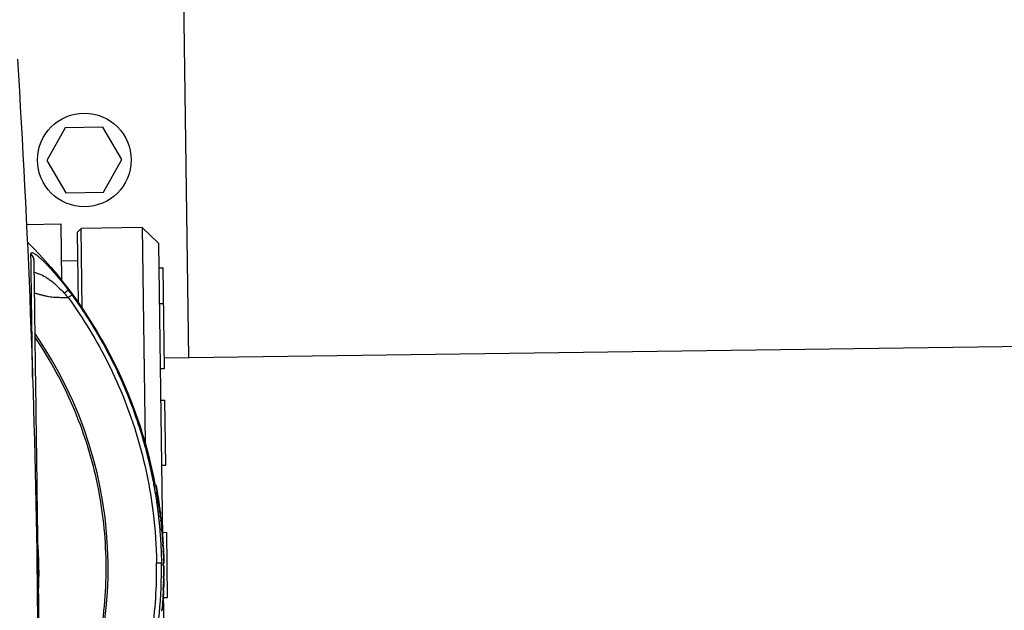
# Model space of a CAD drawing. Units: millimetres. Extents: x -5593 to 5593, y -5593 to 5593.
# Drawn here: x -746 to -504, y 3183 to 3329 of the extents above; entities that cross this region are included whole.
import ezdxf

# ---------------------------------------------------------------- set-up
doc = ezdxf.new("R2010")
doc.units = ezdxf.units.MM
doc.header["$LTSCALE"] = 20
doc.layers.add('2d', color=230, linetype='Continuous')

msp = doc.modelspace()

# ---------------------------------------------------------------- linework, layer by layer
at = {"layer": '2d'}
for p, q in [((-703.99, 3245.4), (-705.73, 3374.17)), ((-734.38, 3301.98), (-738.89, 3293.92)), ((-725.14, 3302.11), (-734.38, 3301.98)), ((-720.41, 3294.17), (-725.14, 3302.11)), ((-724.92, 3286.11), (-720.41, 3294.17)), ((-738.89, 3293.92), (-734.16, 3285.98)), ((-734.16, 3285.98), (-724.92, 3286.11)), ((-743.85, 3278.21), (-735.44, 3278.32)), ((-735.44, 3278.32), (-735.25, 3264.49)), ((-731.41, 3276.23), (-730.42, 3277.24)), ((-715.42, 3277.44), (-730.42, 3277.24)), ((-730.16, 3257.56), (-730.42, 3277.24)), ((-715.42, 3277.44), (-714.71, 3224.52)), ((-711.37, 3273.5), (-715.42, 3277.44)), ((-731.41, 3276.23), (-731.18, 3259.04)), ((-710.4, 3201.29), (-711.37, 3273.5)), ((-731.32, 3269.23), (-735.32, 3269.18)), ((-711.29, 3267.5), (-710.29, 3267.51)), ((-709.96, 3242.81), (-710.29, 3267.51)), ((-735.22, 3261.95), (-735.22, 3261.95)), ((-731.17, 3258.69), (-731.17, 3258.69)), ((-711.17, 3258.79), (-710.17, 3258.8)), ((-730.15, 3257.2), (-730.15, 3257.2)), ((-464.16, 3248.63), (-709.99, 3245.31)), ((-710.96, 3242.79), (-709.96, 3242.81)), ((-710.85, 3235), (-709.85, 3235.02)), ((-709.64, 3219.02), (-709.85, 3235.02)), ((-729.74, 3226.41), (-729.74, 3226.41)), ((-714.7, 3223.35), (-714.7, 3223.35)), ((-710.64, 3219), (-709.64, 3219.02)), ((-712.57, 3213.99), (-712.57, 3213.99)), ((-712.28, 3212.29), (-712.28, 3212.29)), ((-712.26, 3214.05), (-712.06, 3214.09)), ((-712.07, 3212.33), (-711.88, 3212.36)), ((-711.98, 3210.42), (-711.98, 3210.42)), ((-711.75, 3210.45), (-711.55, 3210.48)), ((-711.28, 3209.42), (-711.3, 3209.42)), ((-711.76, 3208.89), (-711.76, 3208.89)), ((-711.33, 3208.95), (-711.53, 3208.93)), ((-711.03, 3207.05), (-711.22, 3207.02)), ((-711.17, 3208.34), (-711.13, 3208.35)), ((-710.63, 3203.71), (-710.8, 3203.7)), ((-710.77, 3203.35), (-710.59, 3203.37)), ((-710.41, 3202.5), (-709.41, 3202.52)), ((-709.2, 3186.52), (-709.41, 3202.52)), ((-710.47, 3199.25), (-710.27, 3199.26)), ((-710.71, 3194.85), (-710.71, 3194.85)), ((-710.13, 3194.86), (-710.31, 3194.85)), ((-710.3, 3194.29), (-710.31, 3194.85)), ((-710.31, 3194.29), (-710.11, 3194.29)), ((-710.39, 3188.36), (-710.19, 3188.35)), ((-710.19, 3188.73), (-710.37, 3188.73)), ((-710.22, 3188.35), (-710.23, 3188.73)), ((-710.22, 3187.91), (-710.22, 3187.91)), ((-709.24, 3115.51), (-710.22, 3187.72)), ((-710.2, 3186.51), (-709.2, 3186.52)), ((-710.49, 3183.44), (-710.69, 3183.46))]:
    msp.add_line(p, q, dxfattribs=at)
for centre, radius in [((0, 0), 5592.98), ((-729.65, 3294.05), 11.5)]:
    msp.add_circle(centre, radius, dxfattribs=at)
at = {"layer": '2d', "extrusion": (0, 0, -1)}
for radius, start, end in [(115, 135.2273, 169.4293), (115.2, 171.1611, 171.7618), (115.2, 172.3385, 173.0721), (115, 173.0721, 173.4128), (115.2, 173.4131, 174.5824), (115, 174.5824, 175.1939), (115.2, 175.194, 175.8511), (115, 176.6153, 176.8614), (115.2, 175.9351, 176.6152), (115.2, 176.8682, 177.6183), (115, 179.006, 179.3351), (115.2, 178.2717, 179.006), (115.2, 179.3656, 180.0679), (115.2, 180.0865, 180.6054), (115, 180.6054, 180.8183), (115.2, 181.359, 182.0613), (115.2, 180.8182, 181.3242), (115, 182.0613, 182.2915), (115.2, 182.2917, 183.0496), (115, 184.7383, 184.8938), (115.2, 183.9804, 184.7383)]:
    msp.add_arc((825.3, 3192.96), radius, start, end, dxfattribs=at)
at = {"layer": '2d'}
for centre, major_axis, ratio, start_param, end_param in [((-825.31, 3193.74), (101.5, 1.37), 0.998948, -0.591765, 0.591765), ((-825.29, 3192.18), (-72.7, 70.77), 1, 4.261144, 4.261246), ((-825.3, 3192.96), (114.01, 16.51), 0.045463, -0.005958, 0.01394), ((-825.3, 3192.96), (114.01, 16.51), 0.045463, -0.008384, -0.005958), ((-825.3, 3192.96), (114.36, 13.9), 0.045587, -0.004917, 0.006752), ((-825.3, 3192.96), (114.36, 13.9), 0.045587, -0.010308, -0.004917), ((-825.3, 3192.96), (114.69, 10.88), 0.045701, -0.021832, -0.003713), ((-825.3, 3192.96), (114.69, 10.88), 0.045701, -0.003713, 0.008756), ((-825.3, 3193.05), (115.17, 1.55), 0.998948, 0.055885, 0.060418), ((-825.3, 3193.05), (-115.17, -1.55), 0.998948, 3.152479, 3.169632), ((-825.3, 3192.95), (-115.19, -1.55), 0.998948, 3.158431, 3.166732), ((-825.3, 3192.96), (115.18, 2), 0.045851, -0.01829, -0.000178), ((-825.3, 3192.96), (115.18, 2), 0.045851, -0.000178, 0.009212), ((-825.3, 3193.05), (-115.17, -1.55), 0.998948, 3.127871, 3.132461), ((-825.3, 3192.96), (-115.2, 0.14), 0.045846, 3.142265, 3.142714), ((-825.3, 3192.96), (-115.2, 0.14), 0.045846, 3.140741, 3.142265), ((-825.3, 3193.05), (-115.17, -1.55), 0.998948, 3.09892, 3.10351), ((-825.3, 3192.96), (-115.13, 4.14), 0.045795, 3.125338, 3.143859), ((-825.3, 3192.96), (-115.13, 4.14), 0.045795, 3.143859, 3.155196), ((-825.3, 3192.96), (-115.04, 6.13), 0.045749, 3.138089, 3.144329)]:
    msp.add_ellipse(centre, major_axis=major_axis, ratio=ratio, start_param=start_param, end_param=end_param, dxfattribs=at)
at = {"layer": '2d', "extrusion": (0, 0, -1)}
for centre, major_axis, ratio, start_param, end_param in [((-825.3, 3192.96), (113.83, 17.7), 0.045398, -0.005851, 0), ((-825.3, 3192.96), (114.17, 15.36), 0.045521, -0.006169, 0), ((-825.3, 3192.99), (-115.19, -1.55), 0.998948, 3.116421, 3.124923), ((-825.3, 3192.96), (115.15, 3.47), 0.045845, -0.006641, 0), ((-825.3, 3192.96), (-115.19, -1.28), 0.045851, 3.130146, 3.141482), ((-825.3, 3192.96), (-115.19, -1.55), 0.998948, 3.143995, 3.156239), ((-825.3, 3192.96), (-115.19, -1.55), 0.998948, 3.156368, 3.165246), ((-825.3, 3192.96), (115.19, 1.55), 0.998948, 0.037158, 0.049403), ((-825.3, 3192.96), (-115.19, -1.55), 0.998948, 3.169744, 3.178622), ((-825.3, 3192.96), (-115.17, 2.73), 0.045819, 3.139888, 3.141593), ((-825.3, 3192.96), (-115.17, 2.73), 0.045819, 3.139438, 3.139888), ((-825.3, 3192.96), (115.19, 1.55), 0.998948, 0.053596, 0.06664), ((-825.3, 3192.96), (-115.19, -1.55), 0.998948, 3.224448, 3.23749), ((-825.3, 3192.96), (-114.92, 8), 0.045694, 3.138113, 3.141593)]:
    msp.add_ellipse(centre, major_axis=major_axis, ratio=ratio, start_param=start_param, end_param=end_param, dxfattribs=at)
at = {"layer": '2d'}
for points, degree in [([(-746.1, 3318.79), (-743.46, 3277.24), (-740.27, 3194.1), (-741.22, 3110.91), (-742.74, 3069.3)], 3), ([(-742.77, 3270.86), (-742.77, 3270.88), (-742.77, 3270.89), (-742.77, 3270.91)], 3), ([(-742.07, 3269.24), (-742.07, 3269.22), (-742.07, 3269.21), (-742.07, 3269.2)], 3), ([(-734.57, 3261.29), (-734.24, 3260.95), (-733.93, 3260.59), (-733.63, 3260.22)], 3), ([(-733.61, 3262.07), (-733.29, 3261.64), (-732.98, 3261.22), (-732.67, 3260.8)], 3), ([(-712.49, 3213.51), (-712.49, 3213.51)], 1), ([(-712.18, 3213.57), (-711.98, 3213.6)], 1), ([(-711.77, 3211.94), (-711.7, 3211.95)], 1), ([(-712.13, 3211.38), (-712.13, 3211.38)], 1), ([(-712, 3210.55), (-712, 3210.55)], 1), ([(-711.93, 3211.41), (-711.74, 3211.44)], 1), ([(-711.87, 3209.69), (-711.87, 3209.69)], 1), ([(-711.74, 3210.58), (-711.54, 3210.62)], 1), ([(-711.48, 3209.75), (-711.68, 3209.72)], 1), ([(-711.62, 3211.3), (-711.6, 3211.31)], 1), ([(-711.56, 3210.42), (-711.56, 3210.42)], 1), ([(-711.51, 3210.43), (-711.52, 3210.51), (-711.53, 3210.57), (-711.54, 3210.62)], 3), ([(-711.53, 3210.43), (-711.51, 3210.43)], 1), ([(-711.3, 3209.42), (-711.29, 3209.42), (-711.29, 3209.42), (-711.28, 3209.42)], 3), ([(-711.35, 3209.31), (-711.32, 3209.31)], 1), ([(-711.34, 3208.98), (-711.34, 3208.98)], 1), ([(-711.33, 3207.73), (-711.13, 3207.76)], 1), ([(-711.28, 3208.99), (-711.29, 3209.09), (-711.31, 3209.21), (-711.32, 3209.31)], 3), ([(-711.32, 3208.98), (-711.28, 3208.99)], 1), ([(-711.14, 3206.86), (-710.94, 3206.89)], 1), ([(-711.13, 3206.77), (-711.07, 3206.78), (-711, 3206.79), (-710.94, 3206.8)], 3), ([(-710.99, 3205.49), (-710.79, 3205.51)], 1), ([(-710.96, 3205.19), (-710.76, 3205.21)], 1), ([(-710.89, 3206.46), (-710.91, 3206.57), (-710.92, 3206.68), (-710.94, 3206.8)], 3), ([(-710.76, 3205.21), (-710.77, 3205.34), (-710.78, 3205.44), (-710.79, 3205.51)], 3), ([(-710.87, 3204.29), (-710.67, 3204.31)], 1), ([(-710.82, 3203.86), (-710.62, 3203.88)], 1), ([(-710.8, 3203.7), (-710.74, 3203.7), (-710.68, 3203.71), (-710.63, 3203.72)], 3), ([(-710.76, 3203.32), (-710.59, 3203.34)], 1), ([(-710.67, 3202.19), (-710.48, 3202.2)], 1), ([(-710.63, 3203.71), (-710.63, 3203.71), (-710.63, 3203.71), (-710.63, 3203.72)], 3), ([(-710.59, 3203.34), (-710.59, 3203.36), (-710.59, 3203.37), (-710.59, 3203.37)], 3), ([(-740.96, 3187.46), (-740.68, 3191.88), (-740.74, 3196.32), (-741.14, 3200.72)], 3), ([(-710.63, 3201.53), (-710.43, 3201.55)], 1), ([(-710.59, 3201.01), (-710.53, 3201.02), (-710.46, 3201.02), (-710.39, 3201.03)], 3), ([(-710.54, 3200.31), (-710.34, 3200.33)], 1), ([(-710.4, 3201.29), (-710.4, 3201.27), (-710.39, 3201.24), (-710.39, 3201.22)], 3), ([(-710.39, 3201.22), (-710.39, 3201.19), (-710.39, 3201.15), (-710.39, 3201.12)], 3), ([(-710.47, 3199.14), (-710.27, 3199.15)], 1), ([(-710.42, 3197.82), (-710.22, 3197.83)], 1), ([(-710.27, 3199.15), (-710.27, 3199.25), (-710.27, 3199.28), (-710.27, 3199.25)], 3), ([(-710.19, 3197.71), (-710.2, 3197.8), (-710.2, 3197.81), (-710.2, 3197.75)], 3), ([(-710.2, 3197.71), (-710.19, 3197.71)], 1), ([(-710.19, 3197.66), (-710.19, 3197.68), (-710.19, 3197.7), (-710.19, 3197.71)], 3), ([(-710.18, 3197.39), (-710.19, 3197.49), (-710.19, 3197.59), (-710.19, 3197.66)], 3), ([(-710.18, 3197.39), (-710.18, 3197.39)], 1), ([(-710.72, 3195.04), (-710.72, 3195.04)], 1), ([(-710.72, 3194.99), (-710.72, 3194.99)], 1), ([(-710.35, 3195.85), (-710.28, 3195.85), (-710.22, 3195.85), (-710.15, 3195.86)], 3), ([(-710.32, 3195.05), (-710.12, 3195.05)], 1), ([(-710.32, 3195), (-710.12, 3195)], 1), ([(-710.71, 3194.85), (-710.71, 3194.85), (-710.71, 3194.85), (-710.71, 3194.85)], 3), ([(-710.32, 3193.55), (-710.12, 3193.55)], 1), ([(-710.32, 3193.02), (-710.25, 3193.02), (-710.18, 3193.02), (-710.12, 3193.02)], 3), ([(-710.31, 3194.85), (-710.25, 3194.86), (-710.19, 3194.86), (-710.13, 3194.86)], 3), ([(-710.13, 3194.86), (-710.13, 3194.86), (-710.13, 3194.86), (-710.13, 3194.86)], 3), ([(-710.1, 3192.83), (-710.1, 3192.82), (-710.1, 3192.81), (-710.1, 3192.81)], 3), ([(-710.1, 3192.81), (-710.1, 3192.8), (-710.1, 3192.79), (-710.1, 3192.78)], 3), ([(-710.35, 3190.23), (-710.15, 3190.22)], 1), ([(-710.33, 3190.8), (-710.13, 3190.8)], 1), ([(-710.31, 3192.41), (-710.11, 3192.41)], 1), ([(-710.31, 3191.49), (-710.11, 3191.49)], 1), ([(-710.13, 3190.29), (-710.13, 3190.28), (-710.13, 3190.26), (-710.13, 3190.25)], 3), ([(-710.13, 3190.25), (-710.13, 3190.24), (-710.13, 3190.24), (-710.13, 3190.23)], 3), ([(-710.11, 3191.27), (-710.11, 3191.34), (-710.11, 3191.42), (-710.11, 3191.49)], 3), ([(-710.4, 3188.23), (-710.2, 3188.22)], 1), ([(-710.38, 3188.89), (-710.18, 3188.88)], 1), ([(-710.37, 3189.7), (-710.3, 3189.7), (-710.23, 3189.7), (-710.17, 3189.69)], 3), ([(-710.37, 3188.73), (-710.31, 3188.73), (-710.25, 3188.73), (-710.19, 3188.73)], 3), ([(-710.2, 3188.22), (-710.19, 3188.29), (-710.19, 3188.33), (-710.19, 3188.34)], 3), ([(-710.19, 3188.73), (-710.19, 3188.73), (-710.19, 3188.73), (-710.19, 3188.73)], 3), ([(-710.19, 3188.34), (-710.19, 3188.35), (-710.19, 3188.35), (-710.19, 3188.35)], 3), ([(-710.48, 3186.82), (-710.28, 3186.81)], 1), ([(-710.38, 3185.19), (-710.35, 3185.73), (-710.31, 3186.28), (-710.28, 3186.81)], 3), ([(-710.26, 3186.84), (-710.26, 3186.84), (-710.26, 3186.84), (-710.26, 3186.84)], 3), ([(-710.26, 3186.84), (-710.26, 3186.84)], 1), ([(-710.26, 3186.81), (-710.26, 3186.81), (-710.26, 3186.81), (-710.26, 3186.81)], 3), ([(-710.68, 3183.68), (-710.48, 3183.66)], 1), ([(-710.58, 3185.2), (-710.38, 3185.19)], 1), ([(-710.49, 3183.48), (-710.49, 3183.52), (-710.48, 3183.58), (-710.48, 3183.66)], 3), ([(-710.49, 3183.44), (-710.49, 3183.44), (-710.49, 3183.45), (-710.49, 3183.48)], 3), ([(-710.37, 3184.98), (-710.37, 3184.98), (-710.37, 3184.98), (-710.37, 3184.98)], 3)]:
    msp.add_open_spline(points, degree=degree, dxfattribs=at)
for points, knots in [([(-742.77, 3270.91), (-742.77, 3271.01), (-742.76, 3271.09), (-742.71, 3271.18), (-742.68, 3271.22), (-742.64, 3271.24), (-742.62, 3271.25), (-742.6, 3271.26), (-742.6, 3271.26), (-742.52, 3271.28), (-742.44, 3271.27), (-742.26, 3271.22), (-742.17, 3271.18), (-742.06, 3271.13)], [0, 0, 0, 0, 0.0625, 0.0625, 0.09375, 0.109375, 0.1171875, 0.1171875, 0.125, 0.125, 0.1875, 0.1875, 0.239659, 0.239659, 0.239659, 0.239659]), ([(-742.59, 3257.02), (-742.6, 3258.45), (-742.62, 3259.78), (-742.67, 3263.28), (-742.7, 3265.24), (-742.74, 3268.53), (-742.76, 3269.86), (-742.77, 3270.86)], [0.6805982, 0.6805982, 0.6805982, 0.6805982, 0.75, 0.75, 0.875, 0.875, 1, 1, 1, 1]), ([(-742.06, 3271.13), (-742.04, 3271.11), (-742.02, 3271.1), (-741.86, 3271.02), (-741.72, 3270.92), (-741.47, 3270.75), (-741.34, 3270.65), (-741.19, 3270.53), (-741.12, 3270.47), (-741.07, 3270.43), (-741.04, 3270.41), (-740.83, 3270.23), (-740.63, 3270.06), (-740.31, 3269.77), (-740.15, 3269.62), (-739.95, 3269.43), (-739.86, 3269.34), (-739.8, 3269.28), (-739.77, 3269.26), (-739.52, 3269), (-739.28, 3268.77), (-738.92, 3268.39), (-738.73, 3268.2), (-738.51, 3267.96), (-738.41, 3267.86), (-738.35, 3267.79), (-738.31, 3267.75), (-738.03, 3267.44), (-737.78, 3267.16), (-737.39, 3266.73), (-737.19, 3266.5), (-737, 3266.27), (-736.86, 3266.12), (-736.8, 3266.04), (-736.47, 3265.66), (-736.21, 3265.35), (-735.68, 3264.71), (-735.42, 3264.39), (-734.63, 3263.4), (-734.12, 3262.74), (-733.61, 3262.07)], [0.239659, 0.239659, 0.239659, 0.239659, 0.25, 0.25, 0.3125, 0.3125, 0.34375, 0.359375, 0.3671875, 0.3671875, 0.375, 0.375, 0.4375, 0.4375, 0.46875, 0.484375, 0.4921875, 0.4921875, 0.5, 0.5, 0.5625, 0.5625, 0.59375, 0.609375, 0.6171875, 0.6171875, 0.625, 0.625, 0.6875, 0.6875, 0.71875, 0.734375, 0.734375, 0.75, 0.75, 0.8125, 0.8125, 0.875, 0.875, 1, 1, 1, 1]), ([(-742.07, 3269.2), (-742.04, 3267.24), (-741.99, 3263.91), (-741.87, 3255), (-741.8, 3249.29), (-741.62, 3236.29), (-741.52, 3228.82), (-741.32, 3213.53), (-741.21, 3205.56), (-741.1, 3197.63)], [0, 0, 0, 0, 2.498369, 2.498369, 5.011523, 5.011523, 7.52364, 7.52364, 9.905222, 9.905222, 9.905222, 9.905222]), ([(-742.03, 3266.47), (-741.84, 3266.41), (-741.65, 3266.35), (-741.22, 3266.21), (-740.97, 3266.12), (-740.22, 3265.84), (-739.72, 3265.61), (-738.96, 3265.16), (-738.7, 3265), (-738.19, 3264.63), (-737.93, 3264.44), (-737.54, 3264.13), (-737.41, 3264.02), (-737.15, 3263.8), (-737.02, 3263.69), (-736.64, 3263.34), (-736.38, 3263.1), (-735.61, 3262.36), (-735.1, 3261.83), (-734.57, 3261.29)], [0.3864285, 0.3864285, 0.3864285, 0.3864285, 0.4375, 0.4375, 0.5, 0.5, 0.625, 0.625, 0.6875, 0.6875, 0.75, 0.75, 0.78125, 0.78125, 0.8125, 0.8125, 0.875, 0.875, 1, 1, 1, 1]), ([(-741.96, 3261.38), (-741.91, 3261.36), (-741.86, 3261.35), (-741.55, 3261.26), (-741.28, 3261.19), (-740.76, 3261.04), (-740.5, 3260.98), (-739.98, 3260.84), (-739.72, 3260.78), (-739.21, 3260.67), (-738.96, 3260.61), (-738.46, 3260.51), (-738.21, 3260.47), (-737.73, 3260.4), (-737.48, 3260.37), (-737.01, 3260.32), (-736.78, 3260.3), (-736.33, 3260.29), (-736.1, 3260.29), (-735.65, 3260.28), (-735.43, 3260.27), (-734.77, 3260.26), (-734.33, 3260.24), (-733.81, 3260.22), (-733.72, 3260.22), (-733.63, 3260.22)], [0.4883085, 0.4883085, 0.4883085, 0.4883085, 0.4953718, 0.4953718, 0.5326267, 0.5326267, 0.5698816, 0.5698816, 0.6071365, 0.6071365, 0.6443913, 0.6443913, 0.6816462, 0.6816462, 0.7189011, 0.7189011, 0.7561559, 0.7561559, 0.7934108, 0.7934108, 0.8306657, 0.8306657, 0.9051754, 0.9051754, 0.9205337, 0.9205337, 0.9205337, 0.9205337]), ([(-733.63, 3260.22), (-729.86, 3255.05), (-726.53, 3249.55), (-720.84, 3238.09), (-718.49, 3232.12), (-714.82, 3219.86), (-713.5, 3213.57), (-712.23, 3203.18), (-711.96, 3199.11), (-711.9, 3195.04)], [0, 0, 0, 0, 0.275, 0.275, 0.55, 0.55, 0.825, 0.825, 1, 1, 1, 1]), ([(-732.67, 3260.8), (-731.75, 3259.53), (-730.88, 3258.29), (-729.66, 3256.46), (-729.26, 3255.85), (-728.68, 3254.96), (-728.4, 3254.51), (-728.07, 3253.99), (-727.92, 3253.74), (-727.84, 3253.61), (-727.8, 3253.54), (-727.78, 3253.52), (-727.77, 3253.5), (-727.76, 3253.49), (-726.93, 3252.14), (-726.16, 3250.82), (-725.07, 3248.9), (-724.73, 3248.27), (-724.22, 3247.34), (-723.97, 3246.87), (-723.69, 3246.34), (-723.56, 3246.07), (-723.49, 3245.94), (-723.45, 3245.87), (-723.44, 3245.84), (-723.43, 3245.82), (-723.42, 3245.82), (-722.69, 3244.39), (-722.01, 3243.01), (-721.08, 3241.01), (-720.79, 3240.36), (-720.36, 3239.39), (-720.15, 3238.91), (-719.92, 3238.36), (-719.8, 3238.09), (-719.74, 3237.96), (-719.71, 3237.89), (-719.7, 3237.86), (-719.69, 3237.84), (-719.69, 3237.83), (-719.06, 3236.33), (-718.49, 3234.89), (-717.71, 3232.83), (-717.47, 3232.15), (-717.12, 3231.17), (-716.95, 3230.68), (-716.76, 3230.12), (-716.67, 3229.85), (-716.62, 3229.71), (-716.6, 3229.64), (-716.59, 3229.61), (-716.58, 3229.59), (-716.58, 3229.58), (-716.33, 3228.83), (-716.1, 3228.11), (-715.77, 3227.06), (-715.61, 3226.54), (-715.43, 3225.95), (-715.35, 3225.66), (-715.31, 3225.51), (-715.28, 3225.44), (-715.28, 3225.41), (-715.27, 3225.39), (-715.27, 3225.38), (-715.04, 3224.61), (-714.84, 3223.88), (-714.55, 3222.82), (-714.46, 3222.47), (-714.33, 3221.95), (-714.26, 3221.7), (-714.19, 3221.4), (-714.15, 3221.26), (-714.13, 3221.18), (-714.12, 3221.15), (-714.12, 3221.13), (-714.12, 3221.12), (-713.92, 3220.34), (-713.75, 3219.6), (-713.5, 3218.53), (-713.42, 3218.18), (-713.31, 3217.66), (-713.25, 3217.4), (-713.19, 3217.11), (-713.16, 3216.96), (-713.14, 3216.89), (-713.14, 3216.86), (-713.13, 3216.83), (-713.13, 3216.83), (-712.96, 3216.03), (-712.82, 3215.28), (-712.61, 3214.2), (-712.55, 3213.85), (-712.45, 3213.33), (-712.41, 3213.07), (-712.36, 3212.77), (-712.33, 3212.63), (-712.32, 3212.56), (-712.32, 3212.52), (-712.31, 3212.5), (-712.31, 3212.5), (-712.17, 3211.69), (-712.05, 3210.93), (-711.89, 3209.84), (-711.84, 3209.49), (-711.77, 3208.97), (-711.73, 3208.71), (-711.7, 3208.42), (-711.68, 3208.27), (-711.67, 3208.2), (-711.66, 3208.17), (-711.66, 3208.14), (-711.66, 3208.14), (-711.61, 3207.74), (-711.56, 3207.37), (-711.5, 3206.82), (-711.46, 3206.55), (-711.43, 3206.24), (-711.41, 3206.09), (-711.4, 3206.02), (-711.4, 3205.98), (-711.4, 3205.96), (-711.35, 3205.55), (-711.31, 3205.18), (-711.26, 3204.63), (-711.23, 3204.36), (-711.2, 3204.05), (-711.19, 3203.9), (-711.18, 3203.82), (-711.18, 3203.79), (-711.18, 3203.76), (-711.18, 3203.75), (-711.1, 3202.95), (-711.04, 3202.2), (-710.96, 3201.1), (-710.94, 3200.75), (-710.91, 3200.22), (-710.9, 3200.04), (-710.88, 3199.78), (-710.88, 3199.65), (-710.87, 3199.5), (-710.86, 3199.43), (-710.86, 3199.39), (-710.86, 3199.37), (-710.84, 3198.97), (-710.82, 3198.6), (-710.8, 3198.05), (-710.79, 3197.87), (-710.78, 3197.6), (-710.78, 3197.51), (-710.77, 3197.33), (-710.77, 3197.24), (-710.74, 3196.4), (-710.73, 3195.68), (-710.72, 3194.94)], [0, 0, 0, 0, 0.0625, 0.0625, 0.09375, 0.09375, 0.109375, 0.117188, 0.121094, 0.123047, 0.124023, 0.124512, 0.124512, 0.125, 0.125, 0.1875, 0.1875, 0.21875, 0.21875, 0.234375, 0.242188, 0.246094, 0.248047, 0.249023, 0.249512, 0.249512, 0.25, 0.25, 0.3125, 0.3125, 0.34375, 0.34375, 0.359375, 0.367188, 0.371094, 0.373047, 0.374023, 0.374512, 0.374512, 0.375, 0.375, 0.4375, 0.4375, 0.46875, 0.46875, 0.484375, 0.492188, 0.496094, 0.498047, 0.499023, 0.499512, 0.499512, 0.5, 0.5, 0.53125, 0.53125, 0.546875, 0.554688, 0.558594, 0.560547, 0.561523, 0.562012, 0.562012, 0.5625, 0.5625, 0.59375, 0.59375, 0.609375, 0.609375, 0.617188, 0.621094, 0.623047, 0.624023, 0.624512, 0.624512, 0.625, 0.625, 0.65625, 0.65625, 0.671875, 0.671875, 0.679688, 0.683594, 0.685547, 0.686523, 0.687012, 0.687012, 0.6875, 0.6875, 0.71875, 0.71875, 0.734375, 0.734375, 0.742188, 0.746094, 0.748047, 0.749023, 0.749512, 0.749512, 0.75, 0.75, 0.78125, 0.78125, 0.796875, 0.796875, 0.804688, 0.808594, 0.810547, 0.811523, 0.812012, 0.812012, 0.8125, 0.8125, 0.828125, 0.828125, 0.835938, 0.839844, 0.841797, 0.842773, 0.842773, 0.84375, 0.84375, 0.859375, 0.859375, 0.867188, 0.871094, 0.873047, 0.874023, 0.874512, 0.874512, 0.875, 0.875, 0.90625, 0.90625, 0.921875, 0.921875, 0.929688, 0.929688, 0.933594, 0.935547, 0.936523, 0.936523, 0.9375, 0.9375, 0.953125, 0.953125, 0.960938, 0.960938, 0.964844, 0.964844, 0.96875, 0.96875, 1, 1, 1, 1]), ([(-742.52, 3252.4), (-742.53, 3252.75), (-742.53, 3253.1), (-742.55, 3254.69), (-742.57, 3255.88), (-742.59, 3257.02)], [0.60948338, 0.60948338, 0.60948338, 0.60948338, 0.625, 0.625, 0.6805982, 0.6805982, 0.6805982, 0.6805982]), ([(-742.36, 3240.63), (-742.38, 3241.89), (-742.4, 3243.13), (-742.45, 3247.2), (-742.49, 3249.89), (-742.52, 3252.4)], [0.4538867, 0.4538867, 0.4538867, 0.4538867, 0.5, 0.5, 0.6094834, 0.6094834, 0.6094834, 0.6094834]), ([(-740.31, 3139.21), (-740, 3139.7), (-739.69, 3140.2), (-736.04, 3146.1), (-733.2, 3151.82), (-728.67, 3163.7), (-726.96, 3169.86), (-724.74, 3182.37), (-724.22, 3188.74), (-724.39, 3201.45), (-725.08, 3207.8), (-727.64, 3220.26), (-729.51, 3226.36), (-734.37, 3238.11), (-737.35, 3243.76), (-741.16, 3249.56), (-741.49, 3250.05), (-741.81, 3250.53)], [0.1135521, 0.1135521, 0.1135521, 0.1135521, 0.125, 0.125, 0.25, 0.25, 0.375, 0.375, 0.5, 0.5, 0.625, 0.625, 0.75, 0.75, 0.875, 0.875, 0.8864479, 0.8864479, 0.8864479, 0.8864479]), ([(-711.98, 3213.6), (-712, 3213.68), (-712.01, 3213.76), (-712.03, 3213.89), (-712.04, 3213.94), (-712.06, 3214.07), (-712.07, 3214.11), (-712.05, 3214.04), (-712.03, 3213.95), (-711.98, 3213.69), (-711.95, 3213.53), (-711.92, 3213.37)], [0, 0, 0, 0, 0.000237771, 0.000237771, 0.000475543, 0.000475543, 0.000951085, 0.000951085, 0.001426628, 0.001426628, 0.00190217, 0.00190217, 0.00190217, 0.00190217]), ([(-711.7, 3211.95), (-711.72, 3212.09), (-711.75, 3212.23), (-711.77, 3212.37), (-711.79, 3212.51), (-711.82, 3212.65), (-711.84, 3212.79), (-711.89, 3213.06), (-711.93, 3213.33), (-711.98, 3213.6)], [0, 0, 0, 0, 0.000437878, 0.000437878, 0.000437878, 0.000875757, 0.000875757, 0.000875757, 0.001716, 0.001716, 0.001716, 0.001716]), ([(-711.92, 3213.37), (-711.89, 3213.21), (-711.87, 3213.05), (-711.84, 3212.89), (-711.81, 3212.73), (-711.78, 3212.57), (-711.76, 3212.42), (-711.71, 3212.11), (-711.66, 3211.8), (-711.61, 3211.5)], [0, 0, 0, 0, 0.000493721, 0.000493721, 0.000493721, 0.000987442, 0.000987442, 0.000987442, 0.001935177, 0.001935177, 0.001935177, 0.001935177]), ([(-711.74, 3211.44), (-711.75, 3211.5), (-711.77, 3211.61), (-711.82, 3211.86), (-711.84, 3212), (-711.87, 3212.22), (-711.88, 3212.31), (-711.88, 3212.38), (-711.87, 3212.36), (-711.85, 3212.3)], [0, 0, 0, 0, 0.000390521, 0.000390521, 0.000781042, 0.000781042, 0.001171563, 0.001171563, 0.001562084, 0.001562084, 0.001562084, 0.001562084]), ([(-711.85, 3212.3), (-711.83, 3212.21), (-711.81, 3212.12), (-711.79, 3212.03), (-711.77, 3211.94), (-711.75, 3211.85), (-711.73, 3211.77), (-711.68, 3211.59), (-711.65, 3211.41), (-711.61, 3211.24)], [0, 0, 0, 0, 0.000541633, 0.000541633, 0.000541633, 0.001083266, 0.001083266, 0.001083266, 0.002158005, 0.002158005, 0.002158005, 0.002158005]), ([(-711.6, 3211.31), (-711.61, 3211.39), (-711.63, 3211.49), (-711.66, 3211.71), (-711.68, 3211.83), (-711.7, 3211.95)], [0, 0, 0, 0, 0.0003774144, 0.0003774144, 0.0007548288, 0.0007548288, 0.0007548288, 0.0007548288]), ([(-711.54, 3210.62), (-711.56, 3210.68), (-711.57, 3210.75), (-711.59, 3210.82), (-711.6, 3210.89), (-711.62, 3210.96), (-711.64, 3211.03), (-711.67, 3211.17), (-711.7, 3211.3), (-711.74, 3211.44)], [0, 0, 0, 0, 0.000414709, 0.000414709, 0.000414709, 0.000829419, 0.000829419, 0.000829419, 0.001652293, 0.001652293, 0.001652293, 0.001652293]), ([(-711.61, 3211.5), (-711.59, 3211.4), (-711.57, 3211.3), (-711.54, 3211.11), (-711.53, 3211.02), (-711.5, 3210.87), (-711.49, 3210.81), (-711.48, 3210.72), (-711.47, 3210.69), (-711.47, 3210.69)], [0, 0, 0, 0, 0.000294427, 0.000294427, 0.000588854, 0.000588854, 0.000883281, 0.000883281, 0.001177708, 0.001177708, 0.001177708, 0.001177708]), ([(-711.61, 3211.24), (-711.6, 3211.19), (-711.59, 3211.16), (-711.59, 3211.19), (-711.59, 3211.23), (-711.6, 3211.31)], [0, 0, 0, 0, 0.0003117612, 0.0003117612, 0.0006235225, 0.0006235225, 0.0006235225, 0.0006235225]), ([(-711.48, 3209.75), (-711.51, 3209.95), (-711.53, 3210.14), (-711.55, 3210.35), (-711.56, 3210.4), (-711.56, 3210.47), (-711.56, 3210.49), (-711.55, 3210.48), (-711.54, 3210.46), (-711.52, 3210.37), (-711.51, 3210.31), (-711.46, 3210.09), (-711.43, 3209.89), (-711.4, 3209.69)], [0.002413158, 0.002413158, 0.002413158, 0.002413158, 0.003016175, 0.003016175, 0.003317684, 0.003317684, 0.003619193, 0.003619193, 0.003920702, 0.003920702, 0.00422221, 0.00422221, 0.004825228, 0.004825228, 0.004825228, 0.004825228]), ([(-711.32, 3209.31), (-711.34, 3209.41), (-711.35, 3209.5), (-711.37, 3209.6), (-711.38, 3209.69), (-711.4, 3209.79), (-711.42, 3209.88), (-711.45, 3210.07), (-711.48, 3210.25), (-711.51, 3210.43)], [0, 0, 0, 0, 0.000314414, 0.000314414, 0.000314414, 0.000628829, 0.000628829, 0.000628829, 0.001236145, 0.001236145, 0.001236145, 0.001236145]), ([(-711.4, 3209.69), (-711.39, 3209.59), (-711.37, 3209.49), (-711.35, 3209.31), (-711.34, 3209.23), (-711.32, 3209.02), (-711.32, 3208.95), (-711.34, 3208.96), (-711.34, 3208.98), (-711.36, 3209.07), (-711.38, 3209.13), (-711.4, 3209.27), (-711.42, 3209.36), (-711.45, 3209.55), (-711.47, 3209.65), (-711.48, 3209.75)], [0, 0, 0, 0, 0.000301645, 0.000301645, 0.000603289, 0.000603289, 0.001206579, 0.001206579, 0.001508224, 0.001508224, 0.001809868, 0.001809868, 0.002111513, 0.002111513, 0.002413158, 0.002413158, 0.002413158, 0.002413158]), ([(-711.31, 3209.53), (-711.31, 3209.54), (-711.31, 3209.49), (-711.28, 3209.28), (-711.26, 3209.12), (-711.24, 3208.93)], [0, 0, 0, 0, 0.000620159, 0.000620159, 0.001240318, 0.001240318, 0.001240318, 0.001240318]), ([(-711.13, 3207.76), (-711.14, 3207.86), (-711.16, 3207.97), (-711.17, 3208.07), (-711.18, 3208.18), (-711.19, 3208.28), (-711.2, 3208.38), (-711.23, 3208.59), (-711.25, 3208.79), (-711.28, 3208.99)], [0, 0, 0, 0, 0.000346903, 0.000346903, 0.000346903, 0.000693807, 0.000693807, 0.000693807, 0.0013623, 0.0013623, 0.0013623, 0.0013623]), ([(-711.24, 3208.93), (-711.22, 3208.79), (-711.2, 3208.66), (-711.19, 3208.52), (-711.17, 3208.39), (-711.15, 3208.25), (-711.14, 3208.12), (-711.11, 3207.86), (-711.08, 3207.6), (-711.05, 3207.34)], [0, 0, 0, 0, 0.000450387, 0.000450387, 0.000450387, 0.000900774, 0.000900774, 0.000900774, 0.00176945, 0.00176945, 0.00176945, 0.00176945]), ([(-710.94, 3206.89), (-710.95, 3206.89), (-710.95, 3206.91), (-710.96, 3207), (-710.97, 3207.05), (-711, 3207.26), (-711.02, 3207.46), (-711.06, 3207.74), (-711.07, 3207.84), (-711.09, 3208.01), (-711.1, 3208.09), (-711.13, 3208.28), (-711.13, 3208.35), (-711.13, 3208.35)], [0, 0, 0, 0, 0.000287093, 0.000287093, 0.000574187, 0.000574187, 0.001148374, 0.001148374, 0.001435467, 0.001435467, 0.00172256, 0.00172256, 0.002296747, 0.002296747, 0.002296747, 0.002296747]), ([(-711.05, 3207.34), (-711.03, 3207.22), (-711.03, 3207.12), (-711.02, 3207.03), (-711.03, 3207.04), (-711.05, 3207.15), (-711.07, 3207.25), (-711.1, 3207.5), (-711.12, 3207.64), (-711.13, 3207.76)], [0, 0, 0, 0, 0.000392955, 0.000392955, 0.000785909, 0.000785909, 0.001178864, 0.001178864, 0.001571818, 0.001571818, 0.001571818, 0.001571818]), ([(-710.79, 3205.51), (-710.8, 3205.62), (-710.81, 3205.72), (-710.82, 3205.83), (-710.83, 3205.94), (-710.84, 3206.05), (-710.86, 3206.16), (-710.87, 3206.26), (-710.88, 3206.36), (-710.89, 3206.46)], [0, 0, 0, 0, 0.000694161, 0.000694161, 0.000694161, 0.001388321, 0.001388321, 0.001388321, 0.002039741, 0.002039741, 0.002039741, 0.002039741]), ([(-710.67, 3204.31), (-710.68, 3204.46), (-710.7, 3204.61), (-710.73, 3204.92), (-710.75, 3205.07), (-710.76, 3205.21)], [0, 0, 0, 0, 0.0004617338, 0.0004617338, 0.0009234677, 0.0009234677, 0.0009234677, 0.0009234677]), ([(-710.62, 3203.88), (-710.62, 3203.88), (-710.63, 3203.93), (-710.64, 3204.08), (-710.66, 3204.19), (-710.67, 3204.31)], [0, 0, 0, 0, 0.0003718072, 0.0003718072, 0.0007436143, 0.0007436143, 0.0007436143, 0.0007436143]), ([(-710.51, 3202.73), (-710.52, 3202.82), (-710.53, 3202.91), (-710.54, 3203), (-710.56, 3203.11), (-710.57, 3203.22), (-710.59, 3203.34)], [0.001713726, 0.001713726, 0.001713726, 0.001713726, 0.002604821, 0.002604821, 0.002604821, 0.003709702, 0.003709702, 0.003709702, 0.003709702]), ([(-710.48, 3202.2), (-710.48, 3202.36), (-710.49, 3202.51), (-710.51, 3202.66), (-710.51, 3202.68), (-710.51, 3202.71), (-710.51, 3202.73)], [0, 0, 0, 0, 0.001500042, 0.001500042, 0.001500042, 0.001713726, 0.001713726, 0.001713726, 0.001713726]), ([(-710.43, 3201.55), (-710.44, 3201.69), (-710.45, 3201.84), (-710.47, 3202.07), (-710.47, 3202.16), (-710.48, 3202.2)], [0, 0, 0, 0, 0.0004383009, 0.0004383009, 0.0008766018, 0.0008766018, 0.0008766018, 0.0008766018]), ([(-710.34, 3200.33), (-710.35, 3200.39), (-710.35, 3200.48), (-710.37, 3200.73), (-710.38, 3200.88), (-710.39, 3201.03)], [0, 0, 0, 0, 0.0004382804, 0.0004382804, 0.0008765608, 0.0008765608, 0.0008765608, 0.0008765608]), ([(-710.29, 3199.66), (-710.3, 3199.74), (-710.3, 3199.82), (-710.31, 3199.9), (-710.32, 3200.04), (-710.33, 3200.18), (-710.34, 3200.33)], [0.001995979, 0.001995979, 0.001995979, 0.001995979, 0.002604818, 0.002604818, 0.002604818, 0.003709696, 0.003709696, 0.003709696, 0.003709696]), ([(-741.1, 3197.63), (-740.99, 3189.29), (-740.87, 3180.77), (-740.66, 3164.7), (-740.55, 3156.93), (-740.37, 3143.17), (-740.28, 3137), (-740.15, 3127.3), (-740.1, 3123.53), (-740.07, 3120.97)], [0, 0, 0, 0, 2.506265, 2.506265, 5.018425, 5.018425, 7.530276, 7.530276, 9.90521, 9.90521, 9.90521, 9.90521]), ([(-710.27, 3199.26), (-710.28, 3199.33), (-710.28, 3199.4), (-710.28, 3199.46), (-710.29, 3199.53), (-710.29, 3199.59), (-710.29, 3199.66)], [0.000990152, 0.000990152, 0.000990152, 0.000990152, 0.001500042, 0.001500042, 0.001500042, 0.001995979, 0.001995979, 0.001995979, 0.001995979]), ([(-710.22, 3197.83), (-710.22, 3197.98), (-710.23, 3198.12), (-710.24, 3198.4), (-710.24, 3198.53), (-710.26, 3198.88), (-710.26, 3199.06), (-710.27, 3199.15)], [0, 0, 0, 0, 0.000439671, 0.000439671, 0.000879343, 0.000879343, 0.001758686, 0.001758686, 0.001758686, 0.001758686]), ([(-710.2, 3197.75), (-710.2, 3197.72), (-710.19, 3197.68), (-710.19, 3197.58), (-710.19, 3197.51), (-710.19, 3197.44)], [0, 0, 0, 0, 0.0001983974, 0.0001983974, 0.0003967949, 0.0003967949, 0.0003967949, 0.0003967949]), ([(-731.87, 3129.3), (-728.57, 3134.1), (-725.64, 3139.14), (-720.59, 3149.62), (-718.47, 3155.06), (-715.09, 3166.19), (-713.83, 3171.89), (-712.2, 3183.4), (-711.82, 3189.23), (-711.9, 3195.04)], [0, 0, 0, 0, 0.25, 0.25, 0.5, 0.5, 0.75, 0.75, 1, 1, 1, 1]), ([(-730.89, 3128.52), (-727.22, 3133.84), (-724.01, 3139.48), (-718.57, 3151.21), (-716.36, 3157.31), (-712.98, 3169.8), (-711.82, 3176.18), (-710.83, 3186.71), (-710.66, 3190.83), (-710.72, 3194.94)], [0, 0, 0, 0, 0.275, 0.275, 0.55, 0.55, 0.825, 0.825, 1, 1, 1, 1]), ([(-710.12, 3195.05), (-710.13, 3195.09), (-710.13, 3195.19), (-710.14, 3195.49), (-710.15, 3195.67), (-710.15, 3195.86)], [0, 0, 0, 0, 0.000546414, 0.000546414, 0.001092828, 0.001092828, 0.001092828, 0.001092828]), ([(-710.12, 3195), (-710.12, 3195), (-710.12, 3195.01), (-710.12, 3195.01), (-710.12, 3195.01), (-710.12, 3195.01), (-710.12, 3195.02), (-710.12, 3195.03), (-710.12, 3195.04), (-710.12, 3195.05)], [0, 0, 0, 0, 0.0000887205, 0.0000887205, 0.0000887205, 0.0001774407, 0.0001774407, 0.0001774407, 0.0003511297, 0.0003511297, 0.0003511297, 0.0003511297]), ([(-710.12, 3193.55), (-710.12, 3193.65), (-710.12, 3193.75), (-710.12, 3193.94), (-710.12, 3194.02), (-710.12, 3194.23), (-710.11, 3194.3), (-710.11, 3194.29)], [0, 0, 0, 0, 0.000301916, 0.000301916, 0.000603832, 0.000603832, 0.001207665, 0.001207665, 0.001207665, 0.001207665]), ([(-710.11, 3192.41), (-710.11, 3192.45), (-710.11, 3192.54), (-710.12, 3192.76), (-710.12, 3192.89), (-710.12, 3193.02)], [0, 0, 0, 0, 0.0003913234, 0.0003913234, 0.0007826468, 0.0007826468, 0.0007826468, 0.0007826468]), ([(-710.15, 3190.22), (-710.15, 3190.35), (-710.14, 3190.48), (-710.14, 3190.69), (-710.13, 3190.76), (-710.13, 3190.8)], [0, 0, 0, 0, 0.0003913331, 0.0003913331, 0.0007826662, 0.0007826662, 0.0007826662, 0.0007826662]), ([(-710.13, 3190.8), (-710.13, 3190.86), (-710.12, 3190.91), (-710.12, 3190.97), (-710.12, 3191.03), (-710.11, 3191.09), (-710.11, 3191.15), (-710.11, 3191.19), (-710.11, 3191.23), (-710.11, 3191.27)], [0, 0, 0, 0, 0.000640867, 0.000640867, 0.000640867, 0.001281734, 0.001281734, 0.001281734, 0.001734972, 0.001734972, 0.001734972, 0.001734972]), ([(-710.1, 3191.79), (-710.1, 3191.84), (-710.1, 3191.9), (-710.1, 3191.95), (-710.1, 3192.1), (-710.11, 3192.26), (-710.11, 3192.41)], [0.000823218, 0.000823218, 0.000823218, 0.000823218, 0.001281734, 0.001281734, 0.001281734, 0.002558197, 0.002558197, 0.002558197, 0.002558197]), ([(-710.11, 3191.49), (-710.11, 3191.57), (-710.1, 3191.64), (-710.1, 3191.72), (-710.1, 3191.74), (-710.1, 3191.76), (-710.1, 3191.79)], [0, 0, 0, 0, 0.0006408672, 0.0006408672, 0.0006408672, 0.0008232175, 0.0008232175, 0.0008232175, 0.0008232175]), ([(-710.28, 3186.81), (-710.27, 3186.98), (-710.26, 3187.14), (-710.25, 3187.44), (-710.24, 3187.58), (-710.22, 3187.83), (-710.22, 3187.94), (-710.21, 3188.11), (-710.2, 3188.18), (-710.2, 3188.22)], [0, 0, 0, 0, 0.000507892, 0.000507892, 0.001015784, 0.001015784, 0.001523675, 0.001523675, 0.002031567, 0.002031567, 0.002031567, 0.002031567]), ([(-710.18, 3188.88), (-710.18, 3188.89), (-710.18, 3188.91), (-710.18, 3189), (-710.18, 3189.06), (-710.18, 3189.29), (-710.17, 3189.49), (-710.17, 3189.69)], [0, 0, 0, 0, 0.000301915, 0.000301915, 0.000603829, 0.000603829, 0.001207659, 0.001207659, 0.001207659, 0.001207659]), ([(-710.26, 3186.84), (-710.26, 3186.84), (-710.26, 3186.82), (-710.27, 3186.73), (-710.27, 3186.67), (-710.29, 3186.42), (-710.3, 3186.19), (-710.32, 3185.83), (-710.33, 3185.71), (-710.34, 3185.49), (-710.35, 3185.39), (-710.37, 3185.12), (-710.37, 3185), (-710.37, 3184.98)], [0.000036426, 0.000036426, 0.000036426, 0.000036426, 0.000391612, 0.000391612, 0.000746798, 0.000746798, 0.001457169, 0.001457169, 0.001812354, 0.001812354, 0.00216754, 0.00216754, 0.002877911, 0.002877911, 0.002877911, 0.002877911]), ([(-710.31, 3185.98), (-710.31, 3186.05), (-710.31, 3186.12), (-710.29, 3186.31), (-710.29, 3186.41), (-710.27, 3186.69), (-710.26, 3186.8), (-710.26, 3186.81)], [0.001601536, 0.001601536, 0.001601536, 0.001601536, 0.001821381, 0.001821381, 0.002185657, 0.002185657, 0.002914209, 0.002914209, 0.002914209, 0.002914209]), ([(-710.48, 3183.66), (-710.47, 3183.72), (-710.47, 3183.81), (-710.46, 3184.01), (-710.45, 3184.13), (-710.43, 3184.39), (-710.42, 3184.54), (-710.4, 3184.85), (-710.39, 3185.02), (-710.38, 3185.19)], [0, 0, 0, 0, 0.000507839, 0.000507839, 0.001015678, 0.001015678, 0.001523517, 0.001523517, 0.002031356, 0.002031356, 0.002031356, 0.002031356])]:
    msp.add_open_spline(points, degree=3, knots=knots, dxfattribs=at)
for points, weights in [([(-742.77, 3270.91), (-742.08, 3270.21), (-742.07, 3269.24)], [1, 0.798462129418, 0.739266014483]), ([(-742.77, 3270.86), (-742.08, 3270.16), (-742.07, 3269.2)], [1, 0.799123899165, 0.739690104013]), ([(-742.07, 3269.24), (-742.07, 3269.24), (-742.07, 3269.24)], [0.739266014483, 0.739262776996, 0.739259539936]), ([(-733.61, 3262.07), (-733.67, 3261.99), (-734.57, 3261.29)], [1, 0.931922124232, 1]), ([(-732.67, 3260.8), (-732.77, 3260.79), (-733.63, 3260.22)], [1, 0.937354437864, 1]), ([(-741.35, 3197.68), (-741.1, 3197.66), (-741.1, 3197.63)], [0.850815104587, 0.773011890386, 0.739685502487]), ([(-711.9, 3195.04), (-710.84, 3195.01), (-710.72, 3194.94)], [1, 0.937354437864, 1])]:
    msp.add_rational_spline(points, weights, degree=2, dxfattribs=at)

doc.saveas('drawing.dxf')
